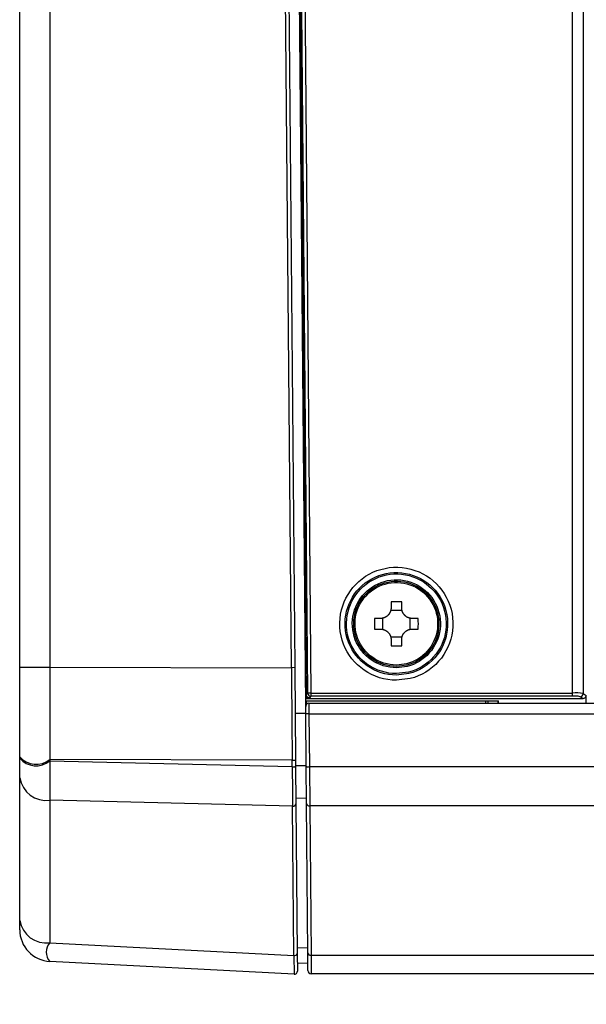
# Model space of a CAD drawing. Units: millimetres. Extents: x 131 to 266, y 5 to 119.
# Drawn here: x 209 to 212, y 82 to 86 of the extents above; entities that cross this region are included whole.
import ezdxf

# ---------------------------------------------------------------- set-up
doc = ezdxf.new("R2010")
doc.units = ezdxf.units.MM
doc.layers.add('GAIKEI', color=7, linetype='Continuous')
doc.layers.add('SUNPO', color=3, linetype='Continuous')
doc.styles.get("Standard").update_dxf_attribs({"font": 'monotxt.shx', "bigfont": 'bigfont.shx'})
doc.dimstyles.get("Standard").update_dxf_attribs({"dimscale": 0, "dimtxt": 2.5, "dimasz": 2.5, "dimexe": 1.25, "dimexo": 2, "dimtad": 1, "dimdec": 8, "dimtxsty": 'Standard', "dimblk": 'OPEN30', "dimcen": 2.5, "dimadec": 8, "dimazin": 2, "dimtfac": 1, "dimtdec": 8, "dimtmove": 0, "dimatfit": 3, "dimldrblk": 'OPEN30', "dimfxl": 1, "dimfrac": 2, "dimarcsym": 0})

# ---------------------------------------------------------------- blocks, each defined once
blk = doc.blocks.new('_Open30')
at = {"color": 0, "linetype": 'ByBlock', "lineweight": -2}
for p, q in [((-1, 0.2679), (0, 0)), ((0, 0), (-1, -0.2679)), ((0, 0), (-1, 0))]:
    blk.add_line(p, q, dxfattribs=at)
blk = doc.blocks.new('*D3')
at = {"layer": 'Defpoints', "color": 0}
for p in [(208.9395, 81.8942), (231.9333, 81.8363), (208.9395, 75.6842)]:
    blk.add_point(p, dxfattribs=at)
at = {"layer": 'SUNPO', "color": 0, "lineweight": -2}
for p, q in [((208.9395, 79.8942), (208.9395, 74.4342)), ((231.9333, 79.8363), (231.9333, 74.4342)), ((229.4333, 75.6842), (211.4395, 75.6842))]:
    blk.add_line(p, q, dxfattribs=at)
at = {"layer": 'SUNPO', "color": 0, "lineweight": -2, "xscale": 2.5, "yscale": 2.5, "zscale": 2.5, "rotation": 180}
blk.add_blockref('_Open30', (208.9395, 75.6842), dxfattribs=at)
at = {"layer": 'SUNPO', "color": 0, "lineweight": -2, "xscale": 2.5, "yscale": 2.5, "zscale": 2.5}
blk.add_blockref('_Open30', (231.9333, 75.6842), dxfattribs=at)
at = {"layer": 'SUNPO', "color": 0, "insert": (220.4364, 77.5592), "char_height": 2.5, "attachment_point": 5}
blk.add_mtext('460', dxfattribs=at)
blk = doc.blocks.new('*D4')
at = {"layer": 'Defpoints', "color": 0}
for p in [(207.3374, 83.1866), (208.9395, 81.8942), (207.3374, 75.6842)]:
    blk.add_point(p, dxfattribs=at)
at = {"layer": 'SUNPO', "color": 0, "lineweight": -2}
for p, q in [((207.3374, 81.1866), (207.3374, 74.4342)), ((208.9395, 79.8942), (208.9395, 74.4342)), ((204.8374, 75.6842), (196.9208, 75.6842)), ((208.9395, 75.6842), (207.3374, 75.6842)), ((211.4395, 75.6842), (213.9395, 75.6842))]:
    blk.add_line(p, q, dxfattribs=at)
at = {"layer": 'SUNPO', "color": 0, "lineweight": -2, "xscale": 2.5, "yscale": 2.5, "zscale": 2.5}
blk.add_blockref('_Open30', (207.3374, 75.6842), dxfattribs=at)
at = {"layer": 'SUNPO', "color": 0, "lineweight": -2, "xscale": 2.5, "yscale": 2.5, "zscale": 2.5, "rotation": 180}
blk.add_blockref('_Open30', (208.9395, 75.6842), dxfattribs=at)
at = {"layer": 'SUNPO', "color": 0, "insert": (199.6291, 77.5592), "char_height": 2.5, "attachment_point": 5}
blk.add_mtext('32', dxfattribs=at)

msp = doc.modelspace()

# ---------------------------------------------------------------- linework, layer by layer
at = {"layer": 'GAIKEI', "color": 7}
msp.add_line((208.94988973, 81.89418557), (208.94988973, 89.22650078), dxfattribs=at)
at = {"layer": 'GAIKEI', "color": 1}
for p, q in [((211.5548153, 82.99393698), (211.5548153, 88.00462803)), ((210.31250956, 82.91105706), (231.79373413, 82.91105706))]:
    msp.add_line(p, q, dxfattribs=at)
for points in [[(210.22985508, 83.1289346), (210.18377225, 88.40950993)], [(210.19955299, 88.40957541), (210.24563533, 83.12906532)], [(210.29722018, 82.94592042), (210.24953952, 88.40957541)], [(209.09200119, 88.38643864), (209.09200119, 83.13153815)], [(210.30719199, 83.00878173), (210.2603921, 88.37149967)], [(210.27536706, 88.37163038), (210.3221667, 83.00891245)], [(211.60461163, 88.00462803), (211.60461163, 83.0072384)], [(210.25984825, 87.55854198), (210.29962003, 83.00114354)], [(210.6994183, 83.43925298), (210.6994183, 83.41092237)], [(210.74940483, 83.41092237), (210.74940483, 83.43925298)], [(210.69815364, 83.39974888), (210.75066974, 83.39974888)], [(210.64943177, 83.36093584), (210.6211014, 83.36093584)], [(210.66060526, 83.30968465), (210.66060526, 83.36220075)], [(210.78821812, 83.36220075), (210.78821812, 83.30968465)], [(210.82772197, 83.36093584), (210.79939136, 83.36093584)], [(210.6211014, 83.31094931), (210.64943177, 83.31094931)], [(210.79939136, 83.31094931), (210.82772197, 83.31094931)], [(210.75066974, 83.27213627), (210.69815364, 83.27213627)], [(210.6994183, 83.26096278), (210.6994183, 83.23263216)], [(210.74940483, 83.23263216), (210.74940483, 83.26096278)], [(208.94988973, 83.13153815), (209.09200119, 83.13153815)], [(209.09200119, 83.13153815), (210.22985508, 83.1289346)], [(210.24563525, 83.12906547), (210.23063981, 83.12894146)], [(210.24563533, 83.12906532), (210.24942081, 82.6952977)], [(210.31459474, 82.98629879), (210.29686677, 82.98629879)], [(210.29690801, 82.98355528), (211.60420924, 82.98355528)], [(210.29699049, 82.97274594), (211.20583284, 82.97274594)], [(211.2041288, 82.9710409), (210.29701573, 82.9710409)], [(210.29962003, 83.00114354), (210.30719199, 83.00878173)], [(210.3013933, 82.95642834), (210.30152202, 82.97104415)], [(210.3221667, 83.00891245), (210.30719199, 83.00878173)], [(210.3221667, 82.99393698), (210.31459474, 82.98629879)], [(210.3221667, 83.00891245), (210.3221667, 82.99393698)], [(210.3221667, 83.00891245), (211.5548153, 83.00891245)], [(211.5548153, 82.99393698), (210.3221667, 82.99393698)], [(211.14572328, 82.96105184), (211.14563531, 82.9710499)], [(211.20583284, 82.97274594), (211.2041288, 82.9710409)], [(211.2041333, 82.96104334), (211.2041288, 82.9710409)], [(211.20583284, 82.9610401), (211.20583284, 82.97274594)], [(211.60420924, 82.98355528), (211.58967266, 82.99226318)], [(211.60461163, 83.0072384), (211.61918245, 82.99851025)], [(211.6192112, 82.96104384), (211.61918245, 82.99851025)], [(210.29752034, 82.91152294), (210.29722043, 82.94590492)], [(210.29723042, 82.94649976), (210.29722093, 82.94649976)], [(210.31221563, 82.96104359), (229.79427292, 82.96104359)], [(210.31221563, 82.96104359), (210.31252105, 82.91105706)], [(210.29750585, 82.91319974), (210.24751957, 82.91316175)], [(210.29967251, 82.66491539), (210.29752034, 82.91152294)], [(210.31250956, 82.91105706), (210.31466797, 82.66373946)], [(209.09200119, 82.69647389), (209.09200119, 82.68969521)], [(210.23364056, 82.69386159), (209.09200119, 82.69647389)], [(210.23391174, 82.66278047), (210.23364056, 82.69386159)], [(210.24942081, 82.6952977), (210.24969198, 82.66421658)], [(209.09200119, 82.68969521), (210.23391174, 82.66278047)], [(210.29965502, 82.6669211), (210.24966899, 82.66684487)], [(210.24969198, 82.66421658), (210.25123182, 82.48778387)], [(210.3012141, 82.48827699), (210.29967251, 82.66491539)], [(210.31466797, 82.66373946), (210.31620931, 82.47780406)], [(210.31466797, 82.66373946), (231.79373413, 82.66373946)], [(210.30099541, 82.51332949), (210.25101413, 82.51271265)], [(209.09200119, 82.50401475), (209.09200119, 81.83215529)], [(210.23545157, 82.47706376), (209.09200119, 82.50401475)], [(210.24160541, 81.77190702), (210.23545157, 82.47706376)], [(210.25123182, 82.48778387), (210.25738566, 81.78262714)], [(210.30735395, 81.78470433), (210.3012141, 82.48827699)], [(210.31620931, 82.47780406), (210.3223494, 81.7742314)], [(231.79373413, 82.47780406), (210.31620931, 82.47780406)], [(209.09200119, 81.83215529), (210.24160541, 81.77190702)], [(210.24160528, 81.77190707), (210.24224694, 81.68414953)], [(210.30714925, 81.80816525), (210.25716797, 81.80754817)], [(210.25738566, 81.78262714), (210.25811321, 81.69925135)], [(210.30808225, 81.70125206), (210.30735395, 81.78470433)], [(210.3223494, 81.7742314), (210.32307771, 81.68638707)], [(210.3223494, 81.7742314), (231.79373413, 81.7742314)], [(210.30778208, 81.73564305), (210.2578033, 81.73477078)]]:
    msp.add_lwpolyline(points, dxfattribs=at)
for points in [[(210.72441156, 83.06942911, -0.153419781), (210.57214669, 83.11717943, -0.1490739565), (210.47583749, 83.23961727, -0.1557205219), (210.46603767, 83.40156514, -0.1501413073), (210.54740936, 83.53519411, -0.1516963435), (210.69098068, 83.60037952, -0.1548884179), (210.84970089, 83.57122981, -0.1486953713), (210.9596988, 83.4612319, -0.1548884179), (210.98884851, 83.30251169, -0.1516963435), (210.9236631, 83.15894037, -0.1501413073), (210.79003413, 83.07756868), (210.72441156, 83.06942911)], [(210.72441156, 83.09438812, -0.153419781), (210.58640631, 83.13766662, -0.1490739565), (210.49911648, 83.24863814, -0.1557205219), (210.49023441, 83.39541958, -0.1501413073), (210.56398564, 83.51653419, -0.1516963435), (210.69411149, 83.57561497, -0.1548884179), (210.83796753, 83.54919513, -0.1486953713), (210.93766412, 83.44949854, -0.1548884179), (210.96408396, 83.3056425, -0.1516963435), (210.90500318, 83.17551665, -0.1501413073), (210.78388857, 83.10176542), (210.72441156, 83.09438812)], [(210.72441156, 83.10100588, -0.153419781), (210.59018718, 83.1430987, -0.1490739565), (210.50528878, 83.25102999, -0.1557205219), (210.49665005, 83.39379012, -0.1501413073), (210.56838075, 83.5115866, -0.1516963435), (210.6949416, 83.56904878, -0.1548884179), (210.83485649, 83.54335275, -0.1486953713), (210.93182174, 83.4463875, -0.1548884179), (210.95751777, 83.30647261, -0.1516963435), (210.90005559, 83.17991176, -0.1501413073), (210.78225911, 83.10818106), (210.72441156, 83.10100588)], [(210.72441156, 83.12849847, -0.153419781), (210.60589429, 83.16566554, -0.1490739565), (210.53093081, 83.26096656, -0.1557205219), (210.523303, 83.38702072, -0.1501413073), (210.58663968, 83.49103251, -0.1516963435), (210.69839022, 83.54177039, -0.1548884179), (210.82193208, 83.51908135, -0.1486953713), (210.90755034, 83.43346309, -0.1548884179), (210.93023938, 83.30992123, -0.1516963435), (210.8795015, 83.19817069, -0.1501413073), (210.77548971, 83.13483401), (210.72441156, 83.12849847)], [(210.72441156, 83.13525119, -0.153419781), (210.60975226, 83.1712084, -0.1490739565), (210.537229, 83.26340718, -0.1557205219), (210.52984948, 83.38535803, -0.1501413073), (210.59112443, 83.48598402, -0.1516963435), (210.69923726, 83.53507028, -0.1548884179), (210.81875759, 83.51311981, -0.1486953713), (210.9015888, 83.4302886, -0.1548884179), (210.92353927, 83.31076827, -0.1516963435), (210.87445301, 83.20265544, -0.1501413073), (210.77382702, 83.14138049), (210.72441156, 83.13525119)], [(210.72441156, 83.14131796, -0.153419781), (210.61321834, 83.1761882, -0.1490739565), (210.54288741, 83.26559988, -0.1557205219), (210.53573097, 83.38386423, -0.1501413073), (210.59515361, 83.48144837, -0.1516963435), (210.69999827, 83.52905078, -0.1548884179), (210.81590557, 83.50776386, -0.1486953713), (210.89623285, 83.42743658, -0.1548884179), (210.91751977, 83.31152928, -0.1516963435), (210.86991736, 83.20668462, -0.1501413073), (210.77233322, 83.14726198), (210.72441156, 83.14131796)]]:
    msp.add_lwpolyline(points, format="xyb", close=True, dxfattribs=at)
for points in [[(210.74940483, 83.43925285, 0.0086459151), (210.6994183, 83.43925285)], [(210.69941836, 83.41092239, -0.0170447412), (210.69930229, 83.40751088, -0.0170590184), (210.69895554, 83.404133, -0.0158025837), (210.69842576, 83.40101038, -0.0085055549), (210.69806026, 83.39934946, -0.0085408569), (210.69763705, 83.39769696, -0.0074216417), (210.69722313, 83.39627163, -0.0042979484), (210.69696406, 83.3954518, -0.0043024456), (210.69669034, 83.39463479, -0.0043158926), (210.69640246, 83.39382229, -0.0043034175), (210.69610121, 83.39301646, -0.0042944801), (210.69578681, 83.39221761, -0.0110854396), (210.69490857, 83.39017291, -0.0171278562), (210.69338694, 83.38711779, -0.0171131023), (210.69165867, 83.38417249, -0.0085320791), (210.69071699, 83.38274104, -0.0042976159), (210.6902266, 83.38203571, -0.0043061674), (210.68972302, 83.38133738, -0.0043263162), (210.68920596, 83.38064584, -0.0043154745), (210.68867574, 83.37996167, -0.0043319916), (210.68813385, 83.37928686, -0.0083380063), (210.6870571, 83.37801349, -0.0086036118), (210.68590385, 83.37673982, -0.0091247463), (210.68463006, 83.3754296, -0.0170871738), (210.68212164, 83.37310598, -0.0172027671), (210.67945582, 83.37095676, -0.0146041871), (210.67706496, 83.3692683, -0.0043245858), (210.67634005, 83.36879641, -0.0043129492), (210.67560723, 83.36833718, -0.0043234358), (210.67486856, 83.36789187, -0.0043039672), (210.67412439, 83.36746057, -0.0042908896), (210.67337455, 83.36704304, -0.0062729117), (210.67226463, 83.36645536, -0.0085520667), (210.67073174, 83.36570104, -0.0085358789), (210.66917662, 83.36500074, -0.0085151762), (210.66759937, 83.36435421, -0.008538695), (210.666, 83.36376147, -0.0085490394), (210.66437839, 83.36322277, -0.0085989145), (210.66273368, 83.36273833, -0.0085602925), (210.66106822, 83.36230931, -0.0085975854), (210.65939048, 83.36193792, -0.0159435253), (210.65624328, 83.3614017, -0.0171419869), (210.65284905, 83.36105232, -0.0170731373), (210.64943183, 83.36093586)], [(210.79939142, 83.36093586, -0.0170447412), (210.79597992, 83.36105194, -0.0170590184), (210.79260203, 83.36139868, -0.0158025838), (210.78947941, 83.36192846, -0.0085055549), (210.78781849, 83.36229396, -0.0085408568), (210.78616599, 83.36271717, -0.0074216416), (210.78474067, 83.36313109, -0.0042979484), (210.78392083, 83.36339016, -0.0043024456), (210.78310383, 83.36366388, -0.0043158927), (210.78229133, 83.36395176, -0.0043034175), (210.78148549, 83.36425301, -0.0042944802), (210.78068664, 83.36456741, -0.0110854395), (210.77864194, 83.36544566, -0.0171278562), (210.77558683, 83.36696728, -0.0171131023), (210.77264152, 83.36869555, -0.0085320792), (210.77121007, 83.36963723, -0.0042976158), (210.77050474, 83.37012762, -0.0043061673), (210.76980641, 83.3706312, -0.0043263164), (210.76911487, 83.37114826, -0.0043154745), (210.7684307, 83.37167848, -0.0043319916), (210.76775589, 83.37222037, -0.0083380064), (210.76648252, 83.37329713, -0.0086036118), (210.76520885, 83.37445037, -0.0091247463), (210.76389863, 83.37572416, -0.0170871739), (210.76157501, 83.37823258, -0.0172027671), (210.75942579, 83.3808984, -0.014604187), (210.75773733, 83.38328926, -0.0043245859), (210.75726544, 83.38401417, -0.0043129493), (210.75680621, 83.38474699, -0.0043234357), (210.7563609, 83.38548566, -0.0043039672), (210.7559296, 83.38622983, -0.0042908897), (210.75551207, 83.38697967, -0.0062729118), (210.75492439, 83.38808959, -0.0085520667), (210.75417007, 83.38962248, -0.0085358789), (210.75346978, 83.39117761, -0.0085151761), (210.75282324, 83.39275485, -0.008538695), (210.7522305, 83.39435422, -0.0085490394), (210.7516918, 83.39597583, -0.0085989146), (210.75120736, 83.39762054, -0.0085602924), (210.75077835, 83.399286, -0.0085975853), (210.75040696, 83.40096374, -0.0159435254), (210.74987073, 83.40411095, -0.0171419869), (210.74952136, 83.40750517, -0.0170731373), (210.74940489, 83.41092239)], [(210.62110129, 83.36093584, 0.0086459151), (210.62110129, 83.31094931)], [(210.82772184, 83.31094931, 0.0086459151), (210.82772184, 83.36093584)], [(210.64943183, 83.31094933, -0.0170447412), (210.65284334, 83.31083325, -0.0170590184), (210.65622122, 83.31048651, -0.0158025839), (210.65934384, 83.30995673, -0.0085055548), (210.66100476, 83.30959123, -0.0085408568), (210.66265726, 83.30916802, -0.0074216417), (210.66408259, 83.3087541, -0.0042979483), (210.66490242, 83.30849502, -0.0043024456), (210.66571943, 83.30822131, -0.0043158927), (210.66653193, 83.30793343, -0.0085989056), (210.66813662, 83.30731778, -0.0110854395), (210.67018132, 83.30643953, -0.0171278562), (210.67323643, 83.30491791, -0.0171131023), (210.67618173, 83.30318963, -0.0085320792), (210.67761319, 83.30224796, -0.0042976158), (210.67831852, 83.30175756, -0.0043061673), (210.67901685, 83.30125399, -0.0043263163), (210.67970839, 83.30073693, -0.0043154745), (210.68039256, 83.30020671, -0.0043319915), (210.68106736, 83.29966482, -0.0083380064), (210.68234073, 83.29858806, -0.0086036118), (210.6836144, 83.29743481, -0.0091247463), (210.68492462, 83.29616103, -0.0170871739), (210.68724824, 83.29365261, -0.0172027671), (210.68939747, 83.29098679, -0.0146041871), (210.69108592, 83.28859593, -0.0043245858), (210.69155781, 83.28787102, -0.0043129492), (210.69201704, 83.2871382, -0.0043234358), (210.69246236, 83.28639953, -0.0043039671), (210.69289365, 83.28565536, -0.0042908896), (210.69331118, 83.28490552, -0.0062729118), (210.69389886, 83.2837956, -0.0085520667), (210.69465318, 83.28226271, -0.0085358789), (210.69535348, 83.28070758, -0.0085151762), (210.69600001, 83.27913034, -0.008538695), (210.69659275, 83.27753097, -0.0085490394), (210.69713145, 83.27590936, -0.0085989146), (210.69761589, 83.27426465, -0.0085602924), (210.69804491, 83.27259919, -0.0085975853), (210.6984163, 83.27092145, -0.0159435254), (210.69895252, 83.26777424, -0.0171419869), (210.6993019, 83.26438002, -0.0170731373), (210.69941836, 83.2609628)], [(210.74940489, 83.2609628, -0.0170447412), (210.74952097, 83.26437431, -0.0170590184), (210.74986771, 83.26775219, -0.0158025838), (210.75039749, 83.27087481, -0.0085055549), (210.750763, 83.27253573, -0.0085408569), (210.7511862, 83.27418823, -0.0074216417), (210.75160012, 83.27561356, -0.0042979484), (210.7518592, 83.27643339, -0.0043024456), (210.75213291, 83.27725039, -0.0043158927), (210.75242079, 83.27806289, -0.0085973237), (210.75303644, 83.27966758, -0.0110854397), (210.75391469, 83.28171228, -0.0171278562), (210.75543631, 83.2847674, -0.0171131023), (210.75716459, 83.2877127, -0.0085320792), (210.75810626, 83.28914415, -0.0042976158), (210.75859666, 83.28984948, -0.0043061674), (210.75910023, 83.29054781, -0.0043263162), (210.75961729, 83.29123935, -0.0043154745), (210.76014751, 83.29192352, -0.0043319917), (210.7606894, 83.29259833, -0.0083380063), (210.76176616, 83.2938717, -0.0086036119), (210.76291941, 83.29514537, -0.0091247463), (210.76419319, 83.29645559, -0.0170871739), (210.76670161, 83.29877921, -0.0172027671), (210.76936744, 83.30092843, -0.0146041869), (210.77175829, 83.30261689, -0.0043245859), (210.7724832, 83.30308878, -0.0043129493), (210.77321602, 83.30354801, -0.0043234357), (210.7739547, 83.30399332, -0.0043039672), (210.77469887, 83.30442462, -0.0042908897), (210.7754487, 83.30484215, -0.0062729117), (210.77655862, 83.30542983, -0.0085520667), (210.77809152, 83.30618415, -0.0085358789), (210.77964664, 83.30688444, -0.0085151762), (210.78122388, 83.30753098, -0.008538695), (210.78282326, 83.30812372, -0.0085490394), (210.78444486, 83.30866242, -0.0085989145), (210.78608957, 83.30914686, -0.0085602924), (210.78775503, 83.30957588, -0.0085975853), (210.78943277, 83.30994727, -0.0159435254), (210.79257998, 83.31048349, -0.0171419869), (210.7959742, 83.31083286, -0.0170731373), (210.79939142, 83.31094933)], [(210.6994183, 83.2326323, 0.0086459151), (210.74940483, 83.2326323)], [(209.09200138, 83.13153812, 0.0000342923), (209.09200137, 82.69647386)], [(210.2298552, 83.12893459, 0.0000034292), (210.23364063, 82.69386166)], [(210.29962012, 83.00114368, 0.4116599655), (210.31459496, 82.98629896)], [(210.30719187, 83.00878176, 0.4100730101), (210.32216671, 82.99393704)], [(211.15621202, 82.96101145, -0.0000025672), (211.1562127, 82.96166293, -0.0000021158), (211.15621338, 82.96231866, -0.0000040432), (211.15621542, 82.9642422, -0.000001413), (211.15621822, 82.96685026, 0.0000018669), (211.15622048, 82.96896265, 0.0000014563), (211.15622157, 82.96998613, 0.000001614), (211.15622266, 82.9710185)], [(211.60461162, 83.00723851, 0.0995879244), (211.5548153, 83.00891245)], [(211.58967272, 82.99226305, 0.1357505671), (211.5548153, 82.99393701)], [(211.58967266, 82.99226299, 0.4115441486), (211.60461155, 83.0072384)], [(211.60420939, 82.98355532, 0.4144371513), (211.61918255, 82.9985102)], [(210.31221563, 82.96104359, 0.4142135624), (210.29721968, 82.94604764)], [(210.31250956, 82.91105709, -0.0007684777), (210.31144647, 82.91104947, -0.0007796597), (210.31039609, 82.9110452, -0.0007020094), (210.30947295, 82.91104418, -0.0003995533), (210.30895801, 82.91104475, -0.000406235), (210.30844622, 82.91104614, -0.000415264), (210.30793756, 82.91104835, -0.0004214339), (210.30743276, 82.9110514, -0.0004302767), (210.30693477, 82.91105525, -0.0007368697), (210.30612556, 82.91106339, -0.0009297228), (210.30518784, 82.91107593, -0.0009889609), (210.30428625, 82.91109145, -0.0005849276), (210.30380071, 82.91110134, -0.0005519638), (210.30337341, 82.91111102, -0.0005814843), (210.30295668, 82.91112141, -0.0006095492), (210.30255306, 82.91113243, -0.0006418813), (210.30216358, 82.91114403, -0.000910426), (210.30166599, 82.9111604, -0.0015328413), (210.30096573, 82.91118681, -0.0017956338), (210.30032119, 82.91121539, -0.0033387454), (210.29954579, 82.91125947, -0.0016973878), (210.29898996, 82.91129501, -0.0035698954), (210.29871137, 82.91131573, -0.0119073703), (210.29805439, 82.91139645, -0.0098016842), (210.29769477, 82.91144762, -0.0435137183), (210.29759317, 82.91147095)], [(208.94988973, 82.70952587, 0.4128763692), (209.09200105, 82.6964739)], [(208.94988973, 82.7027472, 0.4128763692), (209.09200105, 82.68969523)], [(210.23364052, 82.69386154, 0.2620897766), (210.24940019, 82.69522839)], [(209.09200111, 82.68969529, 0.0057467937), (209.09200109, 82.5040149)], [(210.23391178, 82.66278059, 0.0005744873), (210.23545149, 82.47706391)], [(210.23391195, 82.66278041, 0.2620897766), (210.24967161, 82.66414727)], [(210.29967259, 82.66491549, 0.414194148), (210.31466797, 82.66373938)], [(208.94988973, 82.60990696, 0.4034056641), (209.09200105, 82.50401481)], [(210.23545153, 82.47706369, 0.4021649618), (210.25121148, 82.4871635)], [(210.30121392, 82.48827709, 0.4129361762), (210.31620931, 82.47780421)], [(208.94988973, 81.93804751, 0.4034056641), (209.09200105, 81.83215535)], [(209.09200108, 81.8321553, 0.403403513), (209.09200105, 81.7444314)], [(210.24160537, 81.7719072, 0.4021649618), (210.25736532, 81.78200702)], [(210.30735402, 81.78470418, 0.4129361762), (210.3223494, 81.7742313)], [(210.24233293, 81.68414498, 0.4322209066), (210.25811314, 81.69925125)], [(210.30808232, 81.70125217, 0.4116598905), (210.32307771, 81.68638707)]]:
    msp.add_lwpolyline(points, format="xyb", dxfattribs=at)
at = {"layer": 'GAIKEI', "color": 7}
msp.add_lwpolyline([(208.94988973, 81.89418557, 0.398959546), (209.09200105, 81.7444315)], format="xyb", dxfattribs=at)
for points in [[(210.24233297, 81.68414517), (209.09200119, 81.74443143)], [(231.79373413, 81.68638707), (210.32307771, 81.68638707)]]:
    msp.add_lwpolyline(points, dxfattribs=at)

# ---------------------------------------------------------------- dimensions: what is measured, and where the dimension line sits
at = {"layer": 'SUNPO'}
for base, p1, p2, text, picture, middle in [((207.3374316, 75.68416335), (208.93946515, 81.89417577), (207.3374316, 83.1866116), '32', '*D4', (199.62909827, 77.55916335)), ((208.93946515, 75.68416335), (231.93326914, 81.83633686), (208.93946515, 81.89417577), '460', '*D3', (220.43636714, 77.55916335))]:
    dim = msp.add_linear_dim(base=base, p1=p1, p2=p2, angle=180, text=text, dimstyle='Standard', override={"dimscale": 1}, dxfattribs=at)
    dim.commit()
    dim.dimension.update_dxf_attribs({"geometry": picture, "text_midpoint": middle})

doc.saveas('drawing.dxf')
